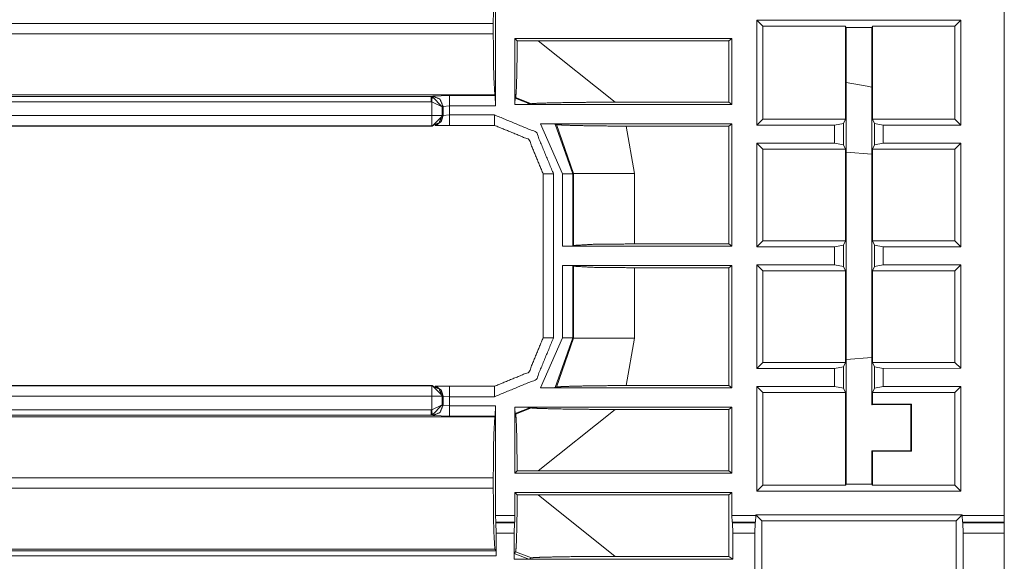
# Model space of a CAD drawing. Units: inches. Extents: x 1.2 to 3.98, y 1.72 to 7.65.
# Drawn here: x 3.74 to 3.98, y 3.8 to 3.93 of the extents above; entities that cross this region are included whole.
import ezdxf

# ---------------------------------------------------------------- set-up
doc = ezdxf.new("R2010")
doc.units = ezdxf.units.IN
doc.header["$MEASUREMENT"] = 0
doc.layers.add('1', color=7, linetype='Continuous', true_color=0xffffff)

msp = doc.modelspace()

# ---------------------------------------------------------------- linework, layer by layer
at = {"layer": '1', "color": 7, "linetype": 'Continuous', "lineweight": 13}
for p, q in [((3.85412, 3.93598), (3.85412, 3.90954)), ((3.97662, 3.93598), (3.97662, 3.81088)), ((3.85357, 3.92936), (3.55984, 3.92936)), ((3.85357, 3.92936), (3.85357, 3.92686)), ((3.91709, 3.93015), (3.91709, 3.90486)), ((3.96624, 3.93015), (3.91709, 3.93015)), ((3.91709, 3.93015), (3.91854, 3.9287)), ((3.91854, 3.9287), (3.91854, 3.90631)), ((3.91854, 3.9287), (3.93841, 3.9287)), ((3.93841, 3.9287), (3.93855, 3.92843)), ((3.93841, 3.90633), (3.93841, 3.9287)), ((3.93855, 3.92843), (3.94478, 3.92844)), ((3.93855, 3.92843), (3.93855, 3.81843)), ((3.9449, 3.9287), (3.94478, 3.92844)), ((3.94478, 3.92844), (3.94478, 3.83757)), ((3.9449, 3.9287), (3.96479, 3.9287)), ((3.9449, 3.90634), (3.9449, 3.9287)), ((3.96624, 3.93015), (3.96479, 3.9287)), ((3.96479, 3.9287), (3.96479, 3.90637)), ((3.96624, 3.90492), (3.96624, 3.93015)), ((3.55984, 3.92686), (3.85357, 3.92686)), ((3.85877, 3.90988), (3.85877, 3.92578)), ((3.91105, 3.92578), (3.85877, 3.92578)), ((3.85932, 3.92524), (3.85877, 3.92578)), ((3.91032, 3.92524), (3.91105, 3.92578)), ((3.91105, 3.90988), (3.91105, 3.92578)), ((3.85932, 3.92524), (3.86436, 3.92524)), ((3.86436, 3.92524), (3.88291, 3.91043)), ((3.91032, 3.92524), (3.86436, 3.92524)), ((3.91032, 3.91043), (3.91032, 3.92524)), ((3.93855, 3.91515), (3.94361, 3.91426)), ((3.94361, 3.91426), (3.94361, 3.91425)), ((3.94478, 3.91404), (3.94361, 3.91425)), ((3.85394, 3.91219), (3.55984, 3.91219)), ((3.55984, 3.91178), (3.83864, 3.91178)), ((3.83864, 3.91178), (3.83897, 3.91191)), ((3.83864, 3.91178), (3.83885, 3.91176)), ((3.84124, 3.90932), (3.83885, 3.91176)), ((3.83897, 3.91191), (3.84302, 3.91204)), ((3.84302, 3.91204), (3.85405, 3.91204)), ((3.85405, 3.91204), (3.85394, 3.91219)), ((3.85405, 3.91204), (3.85412, 3.90954)), ((3.85884, 3.91138), (3.85895, 3.91154)), ((3.85884, 3.91138), (3.86253, 3.90994)), ((3.86276, 3.91006), (3.85895, 3.91154)), ((3.83864, 3.91052), (3.55984, 3.91052)), ((3.83875, 3.91052), (3.83864, 3.91052)), ((3.83875, 3.90721), (3.83875, 3.91052)), ((3.84124, 3.90932), (3.83875, 3.91052)), ((3.84146, 3.90941), (3.84124, 3.90932)), ((3.84124, 3.90932), (3.84124, 3.90721)), ((3.84302, 3.90954), (3.84146, 3.90941)), ((3.84146, 3.90941), (3.84146, 3.90722)), ((3.85412, 3.90954), (3.84302, 3.90954)), ((3.84302, 3.90954), (3.84302, 3.90735)), ((3.85877, 3.90988), (3.91105, 3.90988)), ((3.85877, 3.90988), (3.85878, 3.90988)), ((3.86253, 3.90994), (3.86276, 3.91006)), ((3.88291, 3.91043), (3.91032, 3.91043)), ((3.91105, 3.90988), (3.91032, 3.91043)), ((3.56114, 3.90721), (3.83875, 3.90721)), ((3.83886, 3.90468), (3.84135, 3.90718)), ((3.84124, 3.90721), (3.84135, 3.90718)), ((3.84135, 3.90718), (3.84146, 3.90722)), ((3.84146, 3.90722), (3.84302, 3.90735)), ((3.84302, 3.90735), (3.85388, 3.90735)), ((3.83885, 3.90468), (3.5611, 3.90468)), ((3.83875, 3.90471), (3.56114, 3.90471)), ((3.83886, 3.90468), (3.83875, 3.90471)), ((3.83885, 3.90468), (3.83886, 3.90468)), ((3.84302, 3.90485), (3.8396, 3.90479)), ((3.83978, 3.90485), (3.8399, 3.9049)), ((3.84302, 3.90485), (3.85388, 3.90485)), ((3.91105, 3.90522), (3.86497, 3.90522)), ((3.87027, 3.89314), (3.86497, 3.90522)), ((3.86884, 3.90504), (3.86846, 3.90516)), ((3.86846, 3.90516), (3.87277, 3.89314)), ((3.87292, 3.89329), (3.86884, 3.90504)), ((3.91032, 3.90468), (3.88562, 3.90468)), ((3.88562, 3.90468), (3.8876, 3.89329)), ((3.91032, 3.90468), (3.91105, 3.90522)), ((3.91032, 3.8763), (3.91032, 3.90468)), ((3.91105, 3.87575), (3.91105, 3.90522)), ((3.91709, 3.90486), (3.91854, 3.90631)), ((3.91709, 3.90486), (3.9358, 3.90488)), ((3.91854, 3.90631), (3.93841, 3.90633)), ((3.9358, 3.90488), (3.9379, 3.9053)), ((3.9358, 3.90056), (3.9358, 3.90488)), ((3.93841, 3.90633), (3.9379, 3.9053)), ((3.9379, 3.90015), (3.9379, 3.9053)), ((3.9449, 3.90634), (3.96479, 3.90637)), ((3.94542, 3.90531), (3.9449, 3.90634)), ((3.94542, 3.90531), (3.94753, 3.9049)), ((3.94542, 3.90013), (3.94542, 3.90531)), ((3.94753, 3.9049), (3.96624, 3.90492)), ((3.94753, 3.9049), (3.94753, 3.90055)), ((3.96624, 3.90492), (3.96479, 3.90637)), ((3.91709, 3.90058), (3.91709, 3.87556)), ((3.9358, 3.90056), (3.91709, 3.90058)), ((3.91709, 3.90058), (3.91854, 3.89913)), ((3.9379, 3.90015), (3.9358, 3.90056)), ((3.9379, 3.90015), (3.93841, 3.89911)), ((3.9449, 3.8991), (3.94542, 3.90013)), ((3.94753, 3.90055), (3.94542, 3.90013)), ((3.96624, 3.90053), (3.94753, 3.90055)), ((3.96624, 3.90053), (3.96479, 3.89908)), ((3.96624, 3.87562), (3.96624, 3.90053)), ((3.91854, 3.89913), (3.91854, 3.87701)), ((3.91854, 3.89913), (3.93841, 3.89911)), ((3.93841, 3.87704), (3.93841, 3.89911)), ((3.94478, 3.89788), (3.93855, 3.89843)), ((3.9449, 3.8991), (3.96479, 3.89908)), ((3.9449, 3.87705), (3.9449, 3.8991)), ((3.96479, 3.89908), (3.96479, 3.87707)), ((3.86559, 3.89314), (3.86559, 3.85371)), ((3.86809, 3.89314), (3.86809, 3.85371)), ((3.87027, 3.87575), (3.87027, 3.89314)), ((3.87292, 3.89329), (3.87277, 3.89314)), ((3.87277, 3.89314), (3.87277, 3.87582)), ((3.87292, 3.87593), (3.87292, 3.89329)), ((3.8876, 3.89329), (3.8876, 3.8763)), ((3.87277, 3.87582), (3.87027, 3.87575)), ((3.87027, 3.87575), (3.91105, 3.87575)), ((3.87277, 3.87582), (3.87292, 3.87593)), ((3.8876, 3.8763), (3.91032, 3.8763)), ((3.91105, 3.87575), (3.91032, 3.8763)), ((3.91709, 3.87556), (3.91854, 3.87701)), ((3.91854, 3.87701), (3.93841, 3.87704)), ((3.9358, 3.87559), (3.9379, 3.876)), ((3.93841, 3.87704), (3.9379, 3.876)), ((3.9379, 3.87085), (3.9379, 3.876)), ((3.9449, 3.87705), (3.96479, 3.87707)), ((3.94542, 3.87601), (3.9449, 3.87705)), ((3.94542, 3.87601), (3.94753, 3.8756)), ((3.94542, 3.87084), (3.94542, 3.87601)), ((3.96624, 3.87562), (3.96479, 3.87707)), ((3.91709, 3.87556), (3.9358, 3.87559)), ((3.9358, 3.87127), (3.9358, 3.87559)), ((3.94753, 3.8756), (3.96624, 3.87562)), ((3.94753, 3.8756), (3.94753, 3.87125)), ((3.87027, 3.85371), (3.87027, 3.8711)), ((3.91105, 3.8711), (3.87027, 3.8711)), ((3.87027, 3.8711), (3.87277, 3.87104)), ((3.87292, 3.87092), (3.87277, 3.87104)), ((3.87277, 3.87104), (3.87277, 3.85371)), ((3.87292, 3.85356), (3.87292, 3.87092)), ((3.91032, 3.87055), (3.91105, 3.8711)), ((3.91105, 3.84163), (3.91105, 3.8711)), ((3.91709, 3.87129), (3.91709, 3.84627)), ((3.9358, 3.87127), (3.91709, 3.87129)), ((3.91709, 3.87129), (3.91854, 3.86984)), ((3.9379, 3.87085), (3.9358, 3.87127)), ((3.94753, 3.87125), (3.94542, 3.87084)), ((3.96624, 3.87123), (3.94753, 3.87125)), ((3.96624, 3.87123), (3.96479, 3.86978)), ((3.96624, 3.84633), (3.96624, 3.87123)), ((3.91032, 3.87055), (3.8876, 3.87055)), ((3.8876, 3.87055), (3.8876, 3.85356)), ((3.91032, 3.84218), (3.91032, 3.87055)), ((3.91854, 3.86984), (3.91854, 3.84772)), ((3.91854, 3.86984), (3.93841, 3.86981)), ((3.9379, 3.87085), (3.93841, 3.86981)), ((3.93841, 3.84774), (3.93841, 3.86981)), ((3.9449, 3.8698), (3.94542, 3.87084)), ((3.9449, 3.8698), (3.96479, 3.86978)), ((3.9449, 3.84775), (3.9449, 3.8698)), ((3.96479, 3.86978), (3.96479, 3.84777)), ((3.86497, 3.84163), (3.87027, 3.85371)), ((3.87277, 3.85371), (3.86846, 3.84169)), ((3.86884, 3.84181), (3.87292, 3.85356)), ((3.87277, 3.85371), (3.87292, 3.85356)), ((3.8876, 3.85356), (3.88562, 3.84218)), ((3.91709, 3.84627), (3.91854, 3.84772)), ((3.91854, 3.84772), (3.93841, 3.84774)), ((3.93841, 3.84774), (3.9379, 3.84671)), ((3.94478, 3.84897), (3.93855, 3.84843)), ((3.9449, 3.84775), (3.96479, 3.84777)), ((3.94542, 3.84672), (3.9449, 3.84775)), ((3.96624, 3.84633), (3.96479, 3.84777)), ((3.91709, 3.84627), (3.9358, 3.84629)), ((3.9358, 3.84629), (3.9379, 3.84671)), ((3.9358, 3.84197), (3.9358, 3.84629)), ((3.9379, 3.84155), (3.9379, 3.84671)), ((3.94542, 3.84672), (3.94753, 3.8463)), ((3.94542, 3.84154), (3.94542, 3.84672)), ((3.94753, 3.8463), (3.96624, 3.84633)), ((3.94753, 3.8463), (3.94753, 3.84195)), ((3.57111, 3.84214), (3.83875, 3.84214)), ((3.57114, 3.84218), (3.83885, 3.84218)), ((3.83875, 3.84214), (3.83886, 3.84218)), ((3.83886, 3.84218), (3.83885, 3.84218)), ((3.83886, 3.84218), (3.84135, 3.83967)), ((3.8396, 3.84206), (3.84302, 3.842)), ((3.8399, 3.84195), (3.83978, 3.842)), ((3.85388, 3.842), (3.84302, 3.842)), ((3.91105, 3.84163), (3.86497, 3.84163)), ((3.86884, 3.84181), (3.86846, 3.84169)), ((3.91032, 3.84218), (3.88562, 3.84218)), ((3.91032, 3.84218), (3.91105, 3.84163)), ((3.91709, 3.84199), (3.91709, 3.81671)), ((3.9358, 3.84197), (3.91709, 3.84199)), ((3.91709, 3.84199), (3.91854, 3.84054)), ((3.91854, 3.84054), (3.91854, 3.81816)), ((3.91854, 3.84054), (3.93841, 3.84052)), ((3.9379, 3.84155), (3.9358, 3.84197)), ((3.9379, 3.84155), (3.93841, 3.84052)), ((3.93841, 3.81816), (3.93841, 3.84052)), ((3.9449, 3.84051), (3.94542, 3.84154)), ((3.9449, 3.84051), (3.96479, 3.84048)), ((3.9449, 3.83769), (3.9449, 3.84051)), ((3.94753, 3.84195), (3.94542, 3.84154)), ((3.96624, 3.84193), (3.94753, 3.84195)), ((3.96624, 3.84193), (3.96479, 3.84048)), ((3.96479, 3.84048), (3.96479, 3.81816)), ((3.96624, 3.81671), (3.96624, 3.84193)), ((3.83875, 3.83964), (3.57111, 3.83964)), ((3.83875, 3.83633), (3.83875, 3.83964)), ((3.84135, 3.83967), (3.84124, 3.83964)), ((3.84124, 3.83964), (3.84124, 3.83753)), ((3.84146, 3.83963), (3.84135, 3.83967)), ((3.84146, 3.83963), (3.84146, 3.83744)), ((3.84302, 3.8395), (3.84146, 3.83963)), ((3.85388, 3.8395), (3.84302, 3.8395)), ((3.84302, 3.8395), (3.84302, 3.83731)), ((3.9449, 3.83769), (3.94478, 3.83757)), ((3.95428, 3.83769), (3.9449, 3.83769)), ((3.95428, 3.83769), (3.95417, 3.83758)), ((3.95428, 3.83769), (3.95428, 3.82635)), ((3.574, 3.83633), (3.83864, 3.83633)), ((3.83864, 3.83633), (3.83875, 3.83633)), ((3.83875, 3.83633), (3.84124, 3.83753)), ((3.83885, 3.83509), (3.84124, 3.83753)), ((3.84124, 3.83753), (3.84146, 3.83744)), ((3.84146, 3.83744), (3.84302, 3.83731)), ((3.84302, 3.83731), (3.85412, 3.83731)), ((3.85412, 3.83731), (3.85405, 3.83481)), ((3.85412, 3.83731), (3.85412, 3.81088)), ((3.85877, 3.83697), (3.91105, 3.83697)), ((3.85877, 3.82107), (3.85877, 3.83697)), ((3.85877, 3.83697), (3.85878, 3.83697)), ((3.86253, 3.83691), (3.85884, 3.83548)), ((3.85895, 3.83531), (3.85884, 3.83548)), ((3.85895, 3.83531), (3.86276, 3.83679)), ((3.86253, 3.83691), (3.86276, 3.83679)), ((3.88291, 3.83643), (3.86436, 3.82161)), ((3.88291, 3.83643), (3.91032, 3.83643)), ((3.91105, 3.83697), (3.91032, 3.83643)), ((3.91032, 3.82161), (3.91032, 3.83643)), ((3.91105, 3.82107), (3.91105, 3.83697)), ((3.94478, 3.83757), (3.95417, 3.83758)), ((3.95417, 3.82646), (3.95417, 3.83758)), ((3.56038, 3.83467), (3.85394, 3.83467)), ((3.83864, 3.83508), (3.574, 3.83508)), ((3.83864, 3.83508), (3.83885, 3.83509)), ((3.83897, 3.83494), (3.83864, 3.83508)), ((3.84302, 3.83481), (3.83897, 3.83494)), ((3.85405, 3.83481), (3.84302, 3.83481)), ((3.85405, 3.83481), (3.85394, 3.83467)), ((3.95417, 3.82646), (3.94478, 3.82647)), ((3.94478, 3.82647), (3.9449, 3.82635)), ((3.94478, 3.82647), (3.94478, 3.81841)), ((3.9449, 3.82635), (3.95428, 3.82635)), ((3.9449, 3.81816), (3.9449, 3.82635)), ((3.95428, 3.82635), (3.95417, 3.82646)), ((3.85877, 3.82107), (3.85932, 3.82161)), ((3.86436, 3.82161), (3.85932, 3.82161)), ((3.86436, 3.82161), (3.91032, 3.82161)), ((3.91105, 3.82107), (3.91032, 3.82161)), ((3.85357, 3.81999), (3.56072, 3.81999)), ((3.85357, 3.81999), (3.85357, 3.81749)), ((3.85877, 3.82107), (3.91105, 3.82107)), ((3.56072, 3.81749), (3.85357, 3.81749)), ((3.85877, 3.81088), (3.85877, 3.81641)), ((3.91105, 3.81641), (3.85877, 3.81641)), ((3.85932, 3.81586), (3.85877, 3.81641)), ((3.91032, 3.81586), (3.91105, 3.81641)), ((3.91105, 3.81088), (3.91105, 3.81641)), ((3.91709, 3.81671), (3.91854, 3.81816)), ((3.91709, 3.81671), (3.96624, 3.81671)), ((3.91854, 3.81816), (3.93841, 3.81816)), ((3.93855, 3.81843), (3.93841, 3.81816)), ((3.93855, 3.81843), (3.94478, 3.81841)), ((3.9449, 3.81816), (3.94478, 3.81841)), ((3.9449, 3.81816), (3.96479, 3.81816)), ((3.96624, 3.81671), (3.96479, 3.81816)), ((3.85932, 3.81586), (3.86436, 3.81586)), ((3.86436, 3.81586), (3.88291, 3.80105)), ((3.91032, 3.81586), (3.86436, 3.81586)), ((3.91032, 3.80105), (3.91032, 3.81586)), ((3.85412, 3.81088), (3.85877, 3.81088)), ((3.85412, 3.81088), (3.85415, 3.80932)), ((3.85415, 3.80932), (3.85422, 3.80909)), ((3.85415, 3.80932), (3.85873, 3.80932)), ((3.85867, 3.80909), (3.85873, 3.80932)), ((3.85873, 3.80932), (3.85877, 3.81088)), ((3.91105, 3.81088), (3.91678, 3.81088)), ((3.9111, 3.80932), (3.91105, 3.81088)), ((3.91119, 3.80909), (3.9111, 3.80932)), ((3.9111, 3.80932), (3.91673, 3.80932)), ((3.91664, 3.80909), (3.91673, 3.80932)), ((3.91673, 3.80932), (3.91678, 3.81088)), ((3.91678, 3.81088), (3.91678, 3.81102)), ((3.91678, 3.81102), (3.96655, 3.81102)), ((3.91678, 3.81102), (3.91823, 3.80957)), ((3.91823, 3.75264), (3.91823, 3.80957)), ((3.9651, 3.80957), (3.91823, 3.80957)), ((3.9651, 3.80957), (3.96655, 3.81102)), ((3.9651, 3.80957), (3.9651, 3.75264)), ((3.96655, 3.81102), (3.96655, 3.81088)), ((3.96655, 3.81088), (3.97662, 3.81088)), ((3.96655, 3.81088), (3.9666, 3.80932)), ((3.9666, 3.80932), (3.96669, 3.80909)), ((3.9666, 3.80932), (3.97663, 3.80932)), ((3.97662, 3.81088), (3.97663, 3.80932)), ((3.97663, 3.80932), (3.97665, 3.80909)), ((3.85428, 3.8066), (3.85422, 3.80909)), ((3.85422, 3.80909), (3.85867, 3.80909)), ((3.85867, 3.80909), (3.85861, 3.8066)), ((3.91127, 3.8066), (3.91119, 3.80909)), ((3.91119, 3.80909), (3.91664, 3.80909)), ((3.91664, 3.80909), (3.91656, 3.8066)), ((3.96677, 3.8066), (3.96669, 3.80909)), ((3.96669, 3.80909), (3.97665, 3.80909)), ((3.97665, 3.80909), (3.97667, 3.8066)), ((3.85861, 3.8066), (3.85428, 3.8066)), ((3.85428, 3.8066), (3.85428, 3.80115)), ((3.85861, 3.80043), (3.85861, 3.8066)), ((3.91656, 3.8066), (3.91127, 3.8066)), ((3.91127, 3.80034), (3.91127, 3.8066)), ((3.91656, 3.71264), (3.91656, 3.8066)), ((3.96677, 3.71264), (3.96677, 3.8066)), ((3.97667, 3.8066), (3.96677, 3.8066)), ((3.97667, 3.8066), (3.97667, 2.29962)), ((3.55997, 3.8024), (3.85425, 3.8024)), ((3.85394, 3.80281), (3.56038, 3.80281)), ((3.85425, 3.8024), (3.85394, 3.80281)), ((3.85425, 3.8024), (3.85428, 3.80115)), ((3.85864, 3.80172), (3.85895, 3.80217)), ((3.86276, 3.80068), (3.85895, 3.80217)), ((3.85428, 3.80115), (3.55997, 3.80115)), ((3.85861, 3.80034), (3.85861, 3.80043)), ((3.85861, 3.80034), (3.85861, 3.80043)), ((3.85861, 3.80034), (3.85891, 3.80034)), ((3.85861, 3.80034), (3.85861, 3.80034)), ((3.85861, 3.80034), (3.85891, 3.80034)), ((3.85864, 3.80172), (3.86214, 3.80037)), ((3.85891, 3.80034), (3.91127, 3.80034)), ((3.86214, 3.80037), (3.86276, 3.80068)), ((3.88291, 3.80105), (3.91032, 3.80105)), ((3.91127, 3.80034), (3.91032, 3.80105))]:
    msp.add_line(p, q, dxfattribs=at)
for points, knots in [([(3.85357, 3.92936), (3.85368, 3.93956), (3.85394, 3.94404)], [0, 0, 0.694717, 1, 1]), ([(3.85394, 3.91219), (3.85368, 3.91666), (3.85357, 3.92687)], [0, 0, 0.305255, 1, 1]), ([(3.85932, 3.92524), (3.85929, 3.92033), (3.85921, 3.9161), (3.85911, 3.91308), (3.85898, 3.91164), (3.85895, 3.91154)], [0, 0, 0.35827, 0.666252, 0.887137, 0.99269, 1, 1]), ([(3.84146, 3.90941), (3.84073, 3.91117), (3.83897, 3.91191)], [0, 0, 0.500587, 1, 1]), ([(3.85878, 3.90988), (3.85879, 3.91047), (3.85881, 3.91104), (3.85883, 3.91133), (3.85884, 3.91137)], [0, 0, 0.389161, 0.771635, 0.971427, 1, 1]), ([(3.85878, 3.90988), (3.86122, 3.9099), (3.86181, 3.90991), (3.8623, 3.90992), (3.86249, 3.90993), (3.86253, 3.90994)], [0, 0, 0.649983, 0.809077, 0.939442, 0.988779, 1, 1]), ([(3.8829, 3.91043), (3.87556, 3.91039), (3.86915, 3.9103), (3.86495, 3.9102), (3.86332, 3.91012), (3.86276, 3.91006)], [0, 0, 0.364441, 0.682568, 0.890941, 0.971974, 1, 1]), ([(3.84124, 3.90721), (3.84051, 3.90544), (3.83875, 3.90471)], [0, 0, 0.500615, 1, 1]), ([(3.8399, 3.9049), (3.84104, 3.90582), (3.84146, 3.90722)], [0, 0, 0.499411, 1, 1]), ([(3.85388, 3.90735), (3.86393, 3.90319), (3.86809, 3.89314)], [0, 0, 0.500009, 1, 1]), ([(3.86559, 3.89314), (3.86216, 3.90143), (3.85388, 3.90485)], [0, 0, 0.499985, 1, 1]), ([(3.86846, 3.90516), (3.86827, 3.90518), (3.86786, 3.90519), (3.86708, 3.90521), (3.86582, 3.90522), (3.86497, 3.90522)], [0, 0, 0.055001, 0.171696, 0.395867, 0.754555, 1, 1]), ([(3.86884, 3.90504), (3.87006, 3.90493), (3.8726, 3.90483), (3.87665, 3.90474), (3.8822, 3.90468), (3.88562, 3.90468)], [0, 0, 0.072845, 0.224377, 0.465613, 0.796765, 1, 1]), ([(3.8876, 3.8763), (3.8774, 3.87619), (3.87292, 3.87593)], [0, 0, 0.694717, 1, 1]), ([(3.87292, 3.87092), (3.8774, 3.87066), (3.8876, 3.87055)], [0, 0, 0.305282, 1, 1]), ([(3.85388, 3.842), (3.86216, 3.84542), (3.86559, 3.85371)], [0, 0, 0.500004, 1, 1]), ([(3.83875, 3.84214), (3.84051, 3.84141), (3.84124, 3.83964)], [0, 0, 0.499385, 1, 1]), ([(3.8399, 3.84195), (3.84104, 3.84103), (3.84146, 3.83963)], [0, 0, 0.499344, 1, 1]), ([(3.86846, 3.84169), (3.86827, 3.84167), (3.86786, 3.84166), (3.86708, 3.84164), (3.86582, 3.84163), (3.86497, 3.84163)], [0, 0, 0.055001, 0.171692, 0.395864, 0.754553, 1, 1]), ([(3.86884, 3.84181), (3.87006, 3.84193), (3.8726, 3.84202), (3.87665, 3.84211), (3.8822, 3.84217), (3.88562, 3.84218)], [0, 0, 0.072845, 0.224377, 0.465613, 0.796765, 1, 1]), ([(3.83897, 3.83494), (3.84073, 3.83568), (3.84146, 3.83744)], [0, 0, 0.499413, 1, 1]), ([(3.85878, 3.83697), (3.86011, 3.83696), (3.86153, 3.83695), (3.86215, 3.83693), (3.86243, 3.83692), (3.86253, 3.83691)], [0, 0, 0.354621, 0.734108, 0.899951, 0.974452, 1, 1]), ([(3.85884, 3.83548), (3.85881, 3.83564), (3.8588, 3.83607), (3.85878, 3.8367), (3.85878, 3.83697)], [0, 0, 0.113015, 0.39563, 0.819117, 1, 1]), ([(3.85895, 3.83531), (3.85907, 3.83432), (3.85918, 3.83184), (3.85926, 3.82809), (3.85931, 3.82341), (3.85932, 3.82161)], [0, 0, 0.072764, 0.254116, 0.527335, 0.868972, 1, 1]), ([(3.8829, 3.83643), (3.87556, 3.83646), (3.86915, 3.83655), (3.86495, 3.83666), (3.86332, 3.83673), (3.86276, 3.83679)], [0, 0, 0.364442, 0.682568, 0.890942, 0.971974, 1, 1]), ([(3.85357, 3.81999), (3.85368, 3.83019), (3.85394, 3.83466)], [0, 0, 0.694717, 1, 1]), ([(3.85394, 3.80281), (3.85368, 3.80729), (3.85357, 3.81749)], [0, 0, 0.305255, 1, 1]), ([(3.85932, 3.81586), (3.85929, 3.81095), (3.85921, 3.80673), (3.85911, 3.8037), (3.85898, 3.80226), (3.85895, 3.80217)], [0, 0, 0.35827, 0.666252, 0.887137, 0.99269, 1, 1]), ([(3.85861, 3.80043), (3.85861, 3.80087), (3.85862, 3.80126), (3.85862, 3.80155), (3.85863, 3.8017), (3.85864, 3.80172)], [0, 0, 0.342115, 0.645791, 0.867248, 0.983549, 1, 1]), ([(3.85891, 3.80034), (3.86111, 3.80035), (3.86153, 3.80035), (3.8619, 3.80036), (3.86205, 3.80036), (3.86213, 3.80037), (3.86214, 3.80037)], [0, 0, 0.682673, 0.811202, 0.925505, 0.973283, 0.998805, 1, 1]), ([(3.8829, 3.80105), (3.87556, 3.80102), (3.86915, 3.80093), (3.86495, 3.80082), (3.86332, 3.80075), (3.86276, 3.80068)], [0, 0, 0.364441, 0.682568, 0.890941, 0.971974, 1, 1])]:
    msp.add_open_spline(points, degree=1, knots=knots, dxfattribs=at)
for points in [[(3.83864, 3.91052), (3.83864, 3.91177)], [(3.83885, 3.91177), (3.83875, 3.91052)], [(3.84302, 3.90954), (3.84302, 3.91204)], [(3.83875, 3.90471), (3.83875, 3.90721)], [(3.84124, 3.90721), (3.83875, 3.90721)], [(3.84302, 3.90485), (3.84302, 3.90735)], [(3.85388, 3.90485), (3.85388, 3.90735)], [(3.86559, 3.89314), (3.86809, 3.89314)], [(3.87277, 3.89314), (3.87028, 3.89314)], [(3.8876, 3.89329), (3.87292, 3.89329)], [(3.86809, 3.85371), (3.86393, 3.84366), (3.85388, 3.8395)], [(3.86559, 3.85371), (3.86809, 3.85371)], [(3.87277, 3.85371), (3.87028, 3.85371)], [(3.8876, 3.85356), (3.87292, 3.85356)], [(3.83875, 3.83964), (3.83875, 3.84214)], [(3.84302, 3.842), (3.84302, 3.8395)], [(3.85388, 3.842), (3.85388, 3.8395)], [(3.83875, 3.83964), (3.84124, 3.83964)], [(3.83864, 3.83508), (3.83864, 3.83633)], [(3.83875, 3.83633), (3.83885, 3.83509)], [(3.84302, 3.83481), (3.84302, 3.83731)]]:
    msp.add_open_spline(points, degree=1, dxfattribs=at)

doc.saveas('drawing.dxf')
